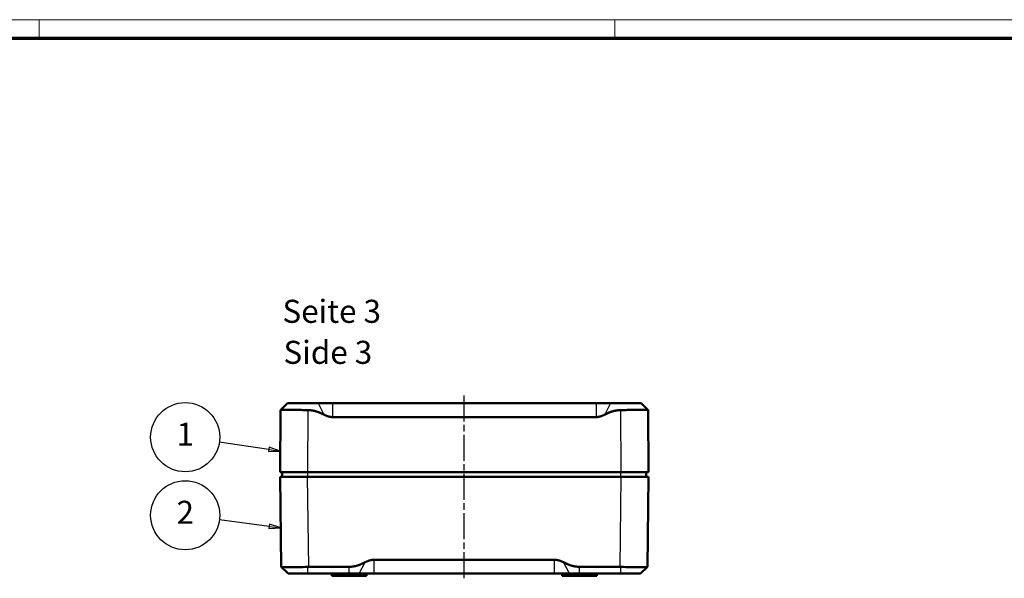
# Model space of a CAD drawing. Units: millimetres. Extents: x 1 to 840, y 1 to 593.
# Drawn here: x 207 to 420, y 472 to 593 of the extents above; entities that cross this region are included whole.
import ezdxf

# ---------------------------------------------------------------- set-up
doc = ezdxf.new("R2010")
doc.units = ezdxf.units.MM
doc.linetypes.add('CHAIN', pattern=[0.3543, 0.2362, -0.0295, 0.0591, -0.0295])
doc.linetypes.add('DASH_DOT', pattern=[0.37, 0.24, -0.06, 0.01, -0.06])
doc.layers.get('0').update_dxf_attribs({"lineweight": 25})
for name, color, linetype, lineweight in [('Mittellinie (ISO)', 1, 'DASH_DOT', 25), ('Sichtbar (ISO)', 7, 'Continuous', 50), ('Sichtbar schmal (ISO)', 1, 'Continuous', 25), ('Symbol (ISO)', 1, 'Continuous', 25)]:
    doc.layers.add(name, color=color, linetype=linetype, lineweight=lineweight)
doc.styles.add('5', font='isocpeur.ttf', dxfattribs={"width": 1.1})
doc.styles.add('Textstil245', font='isocpeui.ttf', dxfattribs={"width": 1.1})

# ---------------------------------------------------------------- blocks, each defined once
blk = doc.blocks.new('Ränder Bopla-A1-Rahmen')
at = {"color": 1, "linetype": 'Continuous', "lineweight": 18}
for p, q in [((1, 593), (840, 593)), ((211, 589), (211, 593)), ((336, 589), (336, 593))]:
    blk.add_line(p, q, dxfattribs=at)
at = {"color": 3, "linetype": 'Continuous', "lineweight": 70}
blk.add_line((20, 589), (836, 589), dxfattribs=at)
blk = doc.blocks.new('Positionsnummer1')
at = {"layer": 'Symbol (ISO)'}
for p, q in [((260.97, 483.03), (250.14, 484.46)), ((261.04, 483.53), (260.91, 482.54)), ((260.97, 483.03), (263.45, 482.7)), ((263.45, 482.7), (261.04, 483.53)), ((260.91, 482.54), (263.45, 482.7))]:
    blk.add_line(p, q, dxfattribs=at)
at = {"layer": 'Symbol (ISO)', "flags": 128}
blk.add_lwpolyline([(260.91, 482.54), (263.45, 482.7), (261.04, 483.53), (260.91, 482.54)], dxfattribs=at)
at = {"layer": 'Symbol (ISO)'}
blk.add_circle((242.73, 485.44), 7.5, dxfattribs=at)
blk.add_solid([(260.91, 482.54), (263.45, 482.7), (261.04, 483.53), (260.91, 482.54)], dxfattribs=at)
at = {"layer": 'Symbol (ISO)', "color": 7, "insert": (242.73, 485.44), "char_height": 5, "attachment_point": 5, "style": '5'}
blk.add_mtext('2', dxfattribs=at)
blk = doc.blocks.new('Positionsnummer2')
at = {"layer": 'Symbol (ISO)'}
for p, q in [((260.87, 499.75), (250.13, 501.32)), ((260.94, 500.25), (260.8, 499.26)), ((263.35, 499.39), (260.94, 500.25)), ((260.8, 499.26), (263.35, 499.39)), ((260.87, 499.75), (263.35, 499.39))]:
    blk.add_line(p, q, dxfattribs=at)
at = {"layer": 'Symbol (ISO)', "flags": 128}
blk.add_lwpolyline([(260.8, 499.26), (263.35, 499.39), (260.94, 500.25), (260.8, 499.26)], dxfattribs=at)
at = {"layer": 'Symbol (ISO)'}
blk.add_circle((242.73, 502.39), 7.5, dxfattribs=at)
blk.add_solid([(260.8, 499.26), (263.35, 499.39), (260.94, 500.25), (260.8, 499.26)], dxfattribs=at)
at = {"layer": 'Symbol (ISO)', "color": 7, "insert": (242.73, 502.39), "char_height": 5, "attachment_point": 5, "style": '5'}
blk.add_mtext('1', dxfattribs=at)

msp = doc.modelspace()

# ---------------------------------------------------------------- linework, layer by layer
at = {"layer": 'Mittellinie (ISO)', "linetype": 'CHAIN', "ltscale": 23.990969}
msp.add_line((303.3057318, 471.7606371), (303.3057318, 511.6627055), dxfattribs=at)
at = {"layer": 'Sichtbar (ISO)'}
for p, q in [((264.9366348, 509.7805336), (263.4245895, 508.2684884)), ((271.5561608, 509.7805336), (264.9366348, 509.7805336)), ((271.5561608, 509.7805336), (274.7140587, 509.7805336)), ((274.7140587, 509.7805336), (331.8974048, 509.7805336)), ((331.8974048, 509.7805336), (335.0553027, 509.7805336)), ((341.6748287, 509.7805336), (335.0553027, 509.7805336)), ((341.6748287, 509.7805336), (343.186874, 508.2684884)), ((263.4234189, 508.2661452), (263.3057318, 494.7805336)), ((331.8974048, 506.7541225), (274.7140587, 506.7541225)), ((343.3057318, 494.7805336), (343.1880446, 508.2661452)), ((269.3055033, 494.7805336), (263.3057318, 494.7805336)), ((263.3057318, 493.7805336), (269.3052177, 493.7805336)), ((263.3057318, 493.7805336), (263.5612612, 474.2606371)), ((263.8057318, 493.7805336), (263.8057318, 494.7805336)), ((337.3062458, 493.7805336), (269.3052177, 493.7805336)), ((269.3055033, 494.7805336), (337.3059602, 494.7805336)), ((343.3057318, 494.7805336), (337.3059602, 494.7805336)), ((337.3062458, 493.7805336), (343.3057318, 493.7805336)), ((342.8057318, 493.7805336), (342.8057318, 494.7805336)), ((343.0502023, 474.2606371), (343.3057318, 493.7805336)), ((283.7140587, 475.7805336), (322.8974048, 475.7805336)), ((263.5667576, 474.2551406), (263.5612612, 474.2606371)), ((265.0413647, 472.7805336), (263.5667576, 474.2551406)), ((265.0413647, 472.7805336), (269.3057318, 472.7805336)), ((278.3057318, 472.7805336), (269.3057318, 472.7805336)), ((269.5607472, 474.2606371), (278.3057318, 474.2606371)), ((274.5557318, 472.7805336), (274.5557318, 472.2805336)), ((282.0557318, 472.2805336), (274.5557318, 472.2805336)), ((278.3057318, 472.7805336), (280.5022166, 472.7805336)), ((283.7140587, 472.7805336), (280.5022166, 472.7805336)), ((282.0557318, 472.7805336), (282.0557318, 472.2805336)), ((322.8974048, 472.7805336), (283.7140587, 472.7805336)), ((326.1092469, 472.7805336), (322.8974048, 472.7805336)), ((324.5557318, 472.7805336), (324.5557318, 472.2805336)), ((332.0557318, 472.2805336), (324.5557318, 472.2805336)), ((326.1092469, 472.7805336), (328.3057318, 472.7805336)), ((328.3057318, 474.2606371), (337.0507163, 474.2606371)), ((337.3057318, 472.7805336), (328.3057318, 472.7805336)), ((332.0557318, 472.7805336), (332.0557318, 472.2805336)), ((337.3057318, 472.7805336), (341.5700988, 472.7805336)), ((341.5700988, 472.7805336), (343.0447059, 474.2551406)), ((343.0502023, 474.2606371), (343.0447059, 474.2551406))]:
    msp.add_line(p, q, dxfattribs=at)
for centre, major_axis, start_param, end_param in [((269.6413682, 468.18053), (-2.370073, 5.6175854), 5.8906147286, 5.9331386166), ((336.9700953, 468.18053), (2.370073, 5.6175854), 0.3500466905, 0.3925705786)]:
    msp.add_ellipse(centre, major_axis=major_axis, ratio=0.9814188708, start_param=start_param, end_param=end_param, dxfattribs=at)
for points, knots in [([(269.4231904, 508.2661452), (268.8946021, 508.2767909), (268.3723094, 508.2859153), (267.1812294, 508.3036952), (266.4612448, 508.3115023), (265.2122332, 508.317987), (264.6832063, 508.3166602), (263.9182412, 508.3066867), (263.6313541, 508.2973153), (263.4502028, 508.2787857), (263.423476, 508.272692), (263.4234189, 508.2661452)], [2.13503255838, 2.13503255838, 2.13503255838, 2.13503255838, 2.2850165782, 2.2850165782, 2.50470000656, 2.50470000656, 2.72438343491, 2.72438343491, 2.94528386421, 2.94528386421, 3.03784327509, 3.03784327509, 3.03784327509, 3.03784327509]), ([(343.1880446, 508.2661452), (343.1879875, 508.272692), (343.1612607, 508.2787857), (342.9801094, 508.2973153), (342.6932223, 508.3066867), (341.9282572, 508.3166602), (341.3992303, 508.317987), (340.1502187, 508.3115023), (339.4302341, 508.3036952), (338.2391541, 508.2859153), (337.7168614, 508.2767909), (337.1882731, 508.2661452)], [0.57865358444, 0.57865358444, 0.57865358444, 0.57865358444, 0.67121299532, 0.67121299532, 0.89211342461, 0.89211342461, 1.11179685297, 1.11179685297, 1.33148028132, 1.33148028132, 1.48146430115, 1.48146430115, 1.48146430115, 1.48146430115]), ([(263.5667576, 474.2551406), (263.5973677, 474.2245306), (263.7640096, 474.1976551), (264.3738921, 474.161918), (264.8171375, 474.1531037), (265.8224931, 474.1531037), (266.4552997, 474.161918), (267.8421322, 474.1976551), (268.5961573, 474.2245306), (269.3057318, 474.2551406)], [-1.7583195507, -1.7583195507, -1.7583195507, -1.7583195507, -1.54505142845, -1.54505142845, -1.3317833062, -1.3317833062, -1.11851518395, -1.11851518395, -0.9052470617, -0.9052470617, -0.9052470617, -0.9052470617]), ([(337.3057318, 474.2551406), (338.0153062, 474.2245306), (338.7693313, 474.1976551), (340.1561638, 474.161918), (340.7889704, 474.1531037), (341.794326, 474.1531037), (342.2375714, 474.161918), (342.8474539, 474.1976551), (343.0140958, 474.2245306), (343.0447059, 474.2551406)], [-0.853072489, -0.853072489, -0.853072489, -0.853072489, -0.63980436675, -0.63980436675, -0.4265362445, -0.4265362445, -0.21326812225, -0.21326812225, 0, 0, 0, 0])]:
    msp.add_open_spline(points, degree=3, knots=knots, dxfattribs=at)
for points, weights in [([(272.8457499, 507.27686), (271.000688, 508.2343746), (269.4231904, 508.2661452)], [1.11825588661, 1.20980569507, 1.21310097915]), ([(274.7140587, 506.7541225), (273.8530275, 506.7541225), (272.8457499, 507.27686)], [1.49167822792, 1.49167822792, 1.37491339772]), ([(333.7657136, 507.27686), (332.758436, 506.7541225), (331.8974048, 506.7541225)], [1.37491339772, 1.49167822792, 1.49167822792]), ([(337.1882731, 508.2661452), (335.6107755, 508.2343746), (333.7657136, 507.27686)], [1.21310097915, 1.20980569507, 1.11825588661]), ([(278.3057318, 474.2606371), (279.8989612, 474.2606371), (281.7653773, 475.2328977)], [1.13402393274, 1.13402393274, 1.04447715355]), ([(281.7653773, 475.2328977), (282.8166556, 475.7805336), (283.7140587, 475.7805336)], [1.10504839826, 1.09534842305, 1]), ([(322.8974048, 475.7805336), (323.7948079, 475.7805336), (324.8460862, 475.2328977)], [1, 1.09534842305, 1.10504839826]), ([(324.8460862, 475.2328977), (326.7125023, 474.2606371), (328.3057318, 474.2606371)], [1.04447715356, 1.13402393274, 1.13402393274])]:
    msp.add_rational_spline(points, weights, degree=2, dxfattribs=at)
at = {"layer": 'Sichtbar schmal (ISO)'}
for p, q in [((271.5561608, 509.7805336), (272.8457499, 507.27686)), ((274.7140587, 509.7805336), (274.7140587, 506.7541225)), ((331.8974048, 509.7805336), (331.8974048, 506.7541225)), ((335.0553027, 509.7805336), (333.7657136, 507.27686)), ((269.3055033, 494.7805336), (269.4231904, 508.2661452)), ((337.1882731, 508.2661452), (337.3059602, 494.7805336)), ((269.5607472, 474.2606371), (269.3052177, 493.7805336)), ((269.3057318, 493.7805336), (269.3057318, 494.7805336)), ((337.3062458, 493.7805336), (337.0507163, 474.2606371)), ((337.3057318, 493.7805336), (337.3057318, 494.7805336)), ((280.5022166, 472.7805336), (281.7653773, 475.2328977)), ((283.7140587, 472.7805336), (283.7140587, 475.7805336)), ((322.8974048, 472.7805336), (322.8974048, 475.7805336)), ((326.1092469, 472.7805336), (324.8460862, 475.2328977)), ((269.3057318, 472.7805336), (269.3057318, 474.2551406)), ((278.3057318, 472.7805336), (278.3057318, 474.2606371)), ((328.3057318, 472.7805336), (328.3057318, 474.2606371)), ((337.3057318, 472.7805336), (337.3057318, 474.2551406))]:
    msp.add_line(p, q, dxfattribs=at)

# ---------------------------------------------------------------- block references
msp.add_blockref('Ränder Bopla-A1-Rahmen', (0, 0))
at = {"layer": 'Symbol (ISO)'}
for name in ['Positionsnummer2', 'Positionsnummer1']:
    msp.add_blockref(name, (0, 0), dxfattribs=at)

# ---------------------------------------------------------------- texts
at = {"layer": 'Symbol (ISO)', "color": 3, "char_height": 5, "attachment_point": 7}
for s, insert, style in [('Seite 3', (263.8311724, 525.6453072), '5'), ('Side 3', (264.0471729, 516.7424064), 'Textstil245')]:
    msp.add_mtext(s, dxfattribs=dict(at, insert=insert, style=style))

doc.saveas('drawing.dxf')
